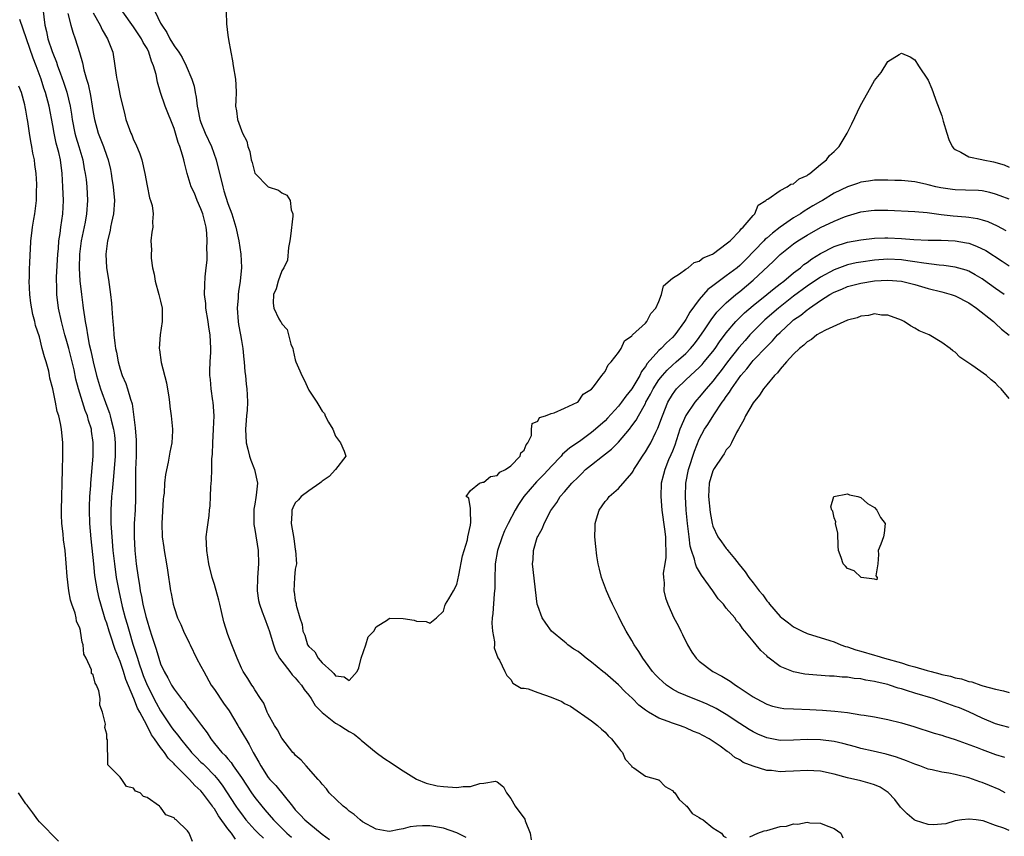
# Model space of a CAD drawing. Units: inches. Extents: x 2565000 to 2568000, y 1545000 to 1548000.
# Drawn here: x 2566204 to 2566350, y 1546001 to 1546122 of the extents above; entities that cross this region are included whole.
import ezdxf

# ---------------------------------------------------------------- set-up
doc = ezdxf.new("R2010")
doc.units = ezdxf.units.IN
doc.header["$MEASUREMENT"] = 0
doc.layers.add('LD25651545_2ft', color=143, linetype='Continuous')

msp = doc.modelspace()

# ---------------------------------------------------------------- linework, layer by layer
at = {"layer": 'LD25651545_2ft'}
for points, elevation in [([(2566207.5, 1546123.5), (2566207.8, 1546121), (2566208.06, 1546120.06), (2566208.28, 1546119), (2566208.91, 1546117.09), (2566209, 1546116.84), (2566209.54, 1546115.54), (2566209.71, 1546115), (2566210.07, 1546113.93), (2566210.57, 1546112.57), (2566211.08, 1546111.08), (2566211.59, 1546109), (2566211.78, 1546107.78), (2566211.89, 1546107), (2566212.27, 1546105), (2566212.43, 1546104.43), (2566212.86, 1546103), (2566213.45, 1546101), (2566213.67, 1546099.67), (2566213.81, 1546099), (2566213.93, 1546098.07), (2566214.03, 1546097), (2566214.15, 1546095), (2566214, 1546093), (2566213.78, 1546091.78), (2566213.23, 1546089), (2566212.98, 1546087), (2566212.93, 1546084.93), (2566213.03, 1546083.03), (2566213.25, 1546081), (2566213.45, 1546079.45), (2566213.5, 1546079), (2566213.72, 1546077.72), (2566213.79, 1546077), (2566214.01, 1546076.01), (2566214.14, 1546075), (2566214.42, 1546073.58), (2566214.65, 1546072.65), (2566215, 1546070.99), (2566215.48, 1546069), (2566216.06, 1546067), (2566217, 1546064.42), (2566217.41, 1546063.41), (2566217.52, 1546063), (2566217.66, 1546062.34), (2566218.02, 1546061), (2566218.14, 1546060.14), (2566218.27, 1546059), (2566218.27, 1546057), (2566218.02, 1546053.98), (2566217.79, 1546051.79), (2566217.73, 1546051), (2566217.62, 1546049), (2566217.63, 1546047.63), (2566217.62, 1546047), (2566217.65, 1546046.35), (2566217.74, 1546045), (2566217.93, 1546043), (2566218.15, 1546041), (2566218.43, 1546039), (2566218.78, 1546037), (2566219.3, 1546034.7), (2566219.75, 1546033), (2566220.05, 1546032.05), (2566220.33, 1546031), (2566220.9, 1546029.1), (2566221.45, 1546027.45), (2566221.57, 1546027), (2566221.83, 1546026.17), (2566222.22, 1546025), (2566222.43, 1546024.43), (2566223.01, 1546023), (2566224.37, 1546020.37), (2566225, 1546019.19), (2566226.66, 1546016.66), (2566227, 1546016.21), (2566227.57, 1546015.57), (2566227.95, 1546015), (2566229, 1546013.72), (2566229.35, 1546013.35), (2566229.61, 1546013), (2566230.28, 1546012.28), (2566231, 1546011.58), (2566231.31, 1546011.31), (2566231.6, 1546011), (2566233, 1546009.6), (2566233.52, 1546009), (2566234.16, 1546008.16), (2566236.2, 1546005), (2566236.52, 1546004.52), (2566237, 1546003.86), (2566237.67, 1546003), (2566239, 1546001.52), (2566239.51, 1546001), (2566240.28, 1546000.28)], 7186), ([(2566211.23, 1546122.77), (2566211.67, 1546121), (2566211.96, 1546119.96), (2566212.34, 1546119), (2566212.98, 1546116.98), (2566213.42, 1546115.42), (2566213.61, 1546114.39), (2566213.99, 1546113), (2566214.24, 1546112.24), (2566214.59, 1546110.59), (2566214.86, 1546109), (2566215, 1546108.03), (2566215.18, 1546107), (2566215.74, 1546105), (2566216.51, 1546103), (2566217, 1546101.56), (2566217.21, 1546101), (2566217.56, 1546099.56), (2566217.67, 1546099), (2566217.78, 1546098.22), (2566217.98, 1546097), (2566218.15, 1546095), (2566218.01, 1546093), (2566217.71, 1546091.71), (2566217.57, 1546091), (2566217.5, 1546090.5), (2566217.1, 1546089), (2566216.89, 1546087), (2566216.97, 1546085), (2566217.25, 1546083.25), (2566217.57, 1546081), (2566217.71, 1546079.71), (2566217.76, 1546079), (2566217.79, 1546078.21), (2566217.89, 1546077), (2566218.01, 1546076.01), (2566218.06, 1546075), (2566218.19, 1546073.81), (2566218.33, 1546073), (2566218.46, 1546072.46), (2566218.71, 1546071), (2566219, 1546069.93), (2566219.31, 1546069), (2566219.82, 1546067.82), (2566220.11, 1546067), (2566220.51, 1546065.49), (2566220.77, 1546064.77), (2566221.22, 1546061.22), (2566221.38, 1546059.38), (2566221.4, 1546059), (2566221.4, 1546057), (2566221.3, 1546055), (2566221.27, 1546053.27), (2566221.29, 1546050.71), (2566221.23, 1546049), (2566221.09, 1546047), (2566221.06, 1546045), (2566221.18, 1546043), (2566221.4, 1546041), (2566221.65, 1546039), (2566221.86, 1546037.86), (2566221.97, 1546037), (2566222.17, 1546036.17), (2566222.39, 1546035), (2566222.83, 1546033.17), (2566223, 1546032.55), (2566223.38, 1546031.38), (2566223.71, 1546030.29), (2566224.35, 1546028.35), (2566224.72, 1546027), (2566225, 1546026.16), (2566225.53, 1546025), (2566226.1, 1546024.1), (2566226.64, 1546023), (2566227, 1546022.38), (2566228.07, 1546021), (2566228.51, 1546020.51), (2566229, 1546019.74), (2566229.61, 1546019), (2566231.1, 1546017), (2566231.93, 1546015.93), (2566232.46, 1546015), (2566233, 1546014.35), (2566234.08, 1546013), (2566234.57, 1546012.57), (2566235, 1546012.03), (2566235.49, 1546011.49), (2566235.79, 1546011), (2566237, 1546009.26), (2566238.5, 1546007), (2566239, 1546006.29), (2566240.06, 1546005), (2566240.5, 1546004.5), (2566241.76, 1546003), (2566243.77, 1546001), (2566244.43, 1546000.43)], 7184), ([(2566215, 1546122.83), (2566216.03, 1546121), (2566216.34, 1546120.34), (2566217.14, 1546119), (2566217.91, 1546117), (2566218.22, 1546115), (2566218.39, 1546113.61), (2566218.49, 1546113), (2566218.59, 1546112.59), (2566219, 1546110.52), (2566219.68, 1546107.68), (2566219.85, 1546107), (2566220.56, 1546105), (2566220.71, 1546104.71), (2566221, 1546103.97), (2566221.33, 1546103.33), (2566221.9, 1546101.9), (2566222.21, 1546101), (2566222.67, 1546099), (2566223, 1546097.15), (2566223.35, 1546095.35), (2566223.5, 1546095), (2566223.75, 1546094.25), (2566223.9, 1546093), (2566223.79, 1546091.79), (2566223.84, 1546091), (2566223.72, 1546090.28), (2566223.57, 1546089), (2566223.66, 1546087.66), (2566223.59, 1546087), (2566223.59, 1546086.41), (2566223.82, 1546085), (2566224.04, 1546084.04), (2566224.2, 1546083), (2566224.76, 1546081), (2566224.8, 1546080.8), (2566225, 1546080.03), (2566225.24, 1546079), (2566225.25, 1546078.75), (2566225.25, 1546077), (2566224.92, 1546075), (2566224.78, 1546073), (2566224.82, 1546072.82), (2566225.09, 1546070.91), (2566225.88, 1546067.88), (2566226.23, 1546065.77), (2566226.32, 1546065), (2566226.36, 1546064.36), (2566226.58, 1546063), (2566226.76, 1546061), (2566226.77, 1546060.77), (2566226.67, 1546059), (2566226.38, 1546057.62), (2566226.3, 1546057), (2566226.13, 1546056.13), (2566225.72, 1546054.28), (2566225.59, 1546053), (2566225.51, 1546051.51), (2566225.43, 1546051), (2566225.39, 1546050.61), (2566225.21, 1546047), (2566225.25, 1546045), (2566225.46, 1546043.46), (2566225.52, 1546043), (2566225.89, 1546041), (2566226.05, 1546040.05), (2566226.49, 1546037), (2566226.59, 1546036.59), (2566226.87, 1546035), (2566227, 1546034.52), (2566227.53, 1546033), (2566228.01, 1546032.01), (2566228.41, 1546031), (2566229.27, 1546029.27), (2566229.37, 1546029), (2566230.35, 1546027), (2566231, 1546025.83), (2566231.4, 1546025), (2566232.53, 1546023), (2566233, 1546022.33), (2566234.34, 1546020.34), (2566235.17, 1546019.17), (2566236.48, 1546017), (2566236.67, 1546016.67), (2566237.43, 1546015.43), (2566237.66, 1546015), (2566238.17, 1546014.16), (2566238.75, 1546013), (2566239.58, 1546011.58), (2566239.87, 1546011), (2566241, 1546009.29), (2566241.24, 1546009), (2566242.1, 1546008.1), (2566244.57, 1546005), (2566245, 1546004.48), (2566245.74, 1546003.74), (2566246.41, 1546003), (2566247, 1546002.48), (2566249, 1546000.88), (2566250.07, 1546000.06)], 7182), ([(2566270.39, 1546000.39), (2566269, 1546001.07), (2566267, 1546001.78), (2566265, 1546002.09), (2566263.89, 1546002.11), (2566263, 1546002.05), (2566262.06, 1546001.94), (2566261, 1546001.64), (2566260.42, 1546001.58), (2566259, 1546001.26), (2566258.67, 1546001.33), (2566257, 1546001.59), (2566255, 1546002.71), (2566254.63, 1546003), (2566253.77, 1546003.77), (2566253, 1546004.29), (2566252.64, 1546004.64), (2566252.13, 1546005), (2566250.05, 1546007), (2566249.62, 1546007.62), (2566249, 1546008.28), (2566248.71, 1546008.71), (2566248.42, 1546009), (2566246.61, 1546011), (2566245.86, 1546011.86), (2566245, 1546012.6), (2566244.83, 1546012.83), (2566244.66, 1546013), (2566243, 1546015.11), (2566242.37, 1546016.37), (2566241.94, 1546017), (2566241, 1546018.68), (2566240.84, 1546019), (2566240.31, 1546020.31), (2566239.83, 1546021), (2566239, 1546022.3), (2566238.76, 1546022.76), (2566238.55, 1546023), (2566237.96, 1546023.96), (2566237.26, 1546025), (2566237, 1546025.53), (2566236.36, 1546027), (2566235.99, 1546027.99), (2566235.57, 1546029), (2566235, 1546030.51), (2566234.41, 1546032.41), (2566234.05, 1546033.95), (2566233.78, 1546035), (2566233.64, 1546035.64), (2566233, 1546037.93), (2566232.68, 1546039), (2566232.18, 1546041), (2566231.85, 1546043), (2566231.79, 1546045), (2566231.91, 1546046.1), (2566232.2, 1546048.2), (2566232.29, 1546049), (2566232.35, 1546049.65), (2566232.42, 1546051), (2566232.46, 1546052.46), (2566232.58, 1546053.42), (2566232.61, 1546055), (2566232.62, 1546056.62), (2566232.7, 1546057.3), (2566232.74, 1546059), (2566232.87, 1546061), (2566232.95, 1546063), (2566232.82, 1546065), (2566232.77, 1546065.23), (2566232.51, 1546067), (2566232.39, 1546068.39), (2566232.3, 1546069), (2566232.3, 1546069.7), (2566232.35, 1546071), (2566232.45, 1546072.45), (2566232.47, 1546073), (2566232.38, 1546075), (2566232.18, 1546076.18), (2566232.08, 1546077), (2566231.73, 1546079), (2566231.7, 1546079.7), (2566231.54, 1546081), (2566231.56, 1546082.44), (2566231.64, 1546083.64), (2566231.78, 1546085), (2566231.91, 1546086.09), (2566231.9, 1546087), (2566231.85, 1546087.85), (2566231.94, 1546089), (2566231.89, 1546090.11), (2566231.78, 1546091), (2566231.28, 1546093), (2566231, 1546093.76), (2566230.44, 1546095), (2566230.04, 1546096.04), (2566229.56, 1546097), (2566228.93, 1546099), (2566228.55, 1546100.55), (2566228.47, 1546101), (2566228.28, 1546101.72), (2566227.88, 1546103), (2566227.61, 1546103.61), (2566227, 1546105.66), (2566225.69, 1546109), (2566224.97, 1546111), (2566224.53, 1546112.53), (2566224.33, 1546113.67), (2566223.97, 1546115), (2566223.65, 1546115.65), (2566223.27, 1546117), (2566223, 1546117.53), (2566222.44, 1546118.44), (2566222.19, 1546119), (2566221, 1546120.76), (2566219.39, 1546123)], 7180), ([(2566224.2, 1546123), (2566225, 1546121.33), (2566225.17, 1546121), (2566225.94, 1546119.94), (2566226.37, 1546119), (2566227, 1546117.96), (2566227.73, 1546117), (2566228.23, 1546116.23), (2566228.82, 1546115), (2566229.62, 1546113), (2566229.97, 1546111.97), (2566230.13, 1546111), (2566230.31, 1546110.31), (2566230.45, 1546109), (2566230.55, 1546108.55), (2566230.84, 1546107), (2566231, 1546106.55), (2566231.61, 1546105), (2566232.54, 1546103), (2566233.25, 1546101), (2566234.24, 1546097), (2566234.41, 1546096.41), (2566235, 1546094.54), (2566235.57, 1546093), (2566236.17, 1546091), (2566236.6, 1546089), (2566236.91, 1546087), (2566237.02, 1546085.02), (2566236.83, 1546083), (2566236.56, 1546081.44), (2566236.51, 1546081), (2566236.5, 1546080.5), (2566236.36, 1546079), (2566236.53, 1546077), (2566236.58, 1546076.58), (2566236.89, 1546075), (2566237, 1546074.19), (2566237.22, 1546073), (2566237.36, 1546071.36), (2566237.42, 1546071), (2566237.53, 1546069.53), (2566237.61, 1546069), (2566237.71, 1546067.71), (2566237.83, 1546067), (2566237.88, 1546066.12), (2566237.92, 1546065), (2566237.86, 1546063.86), (2566237.76, 1546063), (2566237.68, 1546061.68), (2566237.6, 1546061), (2566237.69, 1546059), (2566237.95, 1546058.05), (2566238.2, 1546057), (2566238.39, 1546056.39), (2566238.96, 1546055), (2566239.38, 1546053), (2566239.21, 1546051.21), (2566239.15, 1546050.85), (2566239, 1546049.88), (2566238.86, 1546049.14), (2566238.84, 1546048.84), (2566238.85, 1546047), (2566238.86, 1546046.86), (2566239, 1546046.13), (2566239.47, 1546043), (2566239.55, 1546041), (2566239.4, 1546039), (2566239.34, 1546037), (2566239.56, 1546035.56), (2566239.67, 1546035), (2566240.11, 1546033.89), (2566240.42, 1546033), (2566241, 1546031.51), (2566241.13, 1546031.13), (2566241.75, 1546029), (2566242.09, 1546028.09), (2566242.68, 1546027), (2566243, 1546026.55), (2566244.19, 1546025), (2566244.52, 1546024.52), (2566245, 1546024.07), (2566245.49, 1546023.49), (2566245.94, 1546023), (2566246.33, 1546022.33), (2566247, 1546021.53), (2566247.37, 1546021), (2566247.97, 1546019.97), (2566249, 1546018.93), (2566251, 1546017.37), (2566251.64, 1546017), (2566252.44, 1546016.44), (2566253, 1546016.1), (2566253.73, 1546015.73), (2566254.6, 1546015), (2566254.81, 1546014.81), (2566257, 1546013), (2566258.16, 1546012.16), (2566259.38, 1546011.38), (2566259.89, 1546011), (2566261, 1546010.25), (2566263, 1546009.05), (2566264.43, 1546008.43), (2566266.06, 1546008.06), (2566267, 1546007.94), (2566269, 1546007.8), (2566269.92, 1546007.92), (2566271, 1546007.93), (2566272.39, 1546008.39), (2566273, 1546008.43), (2566274.75, 1546008.75), (2566275, 1546008.66), (2566275.91, 1546007.91), (2566276.37, 1546007), (2566277, 1546006.15), (2566277.65, 1546005), (2566279.09, 1546003.09), (2566279.16, 1546002.84), (2566279.86, 1546001), (2566280.03, 1546000.03)], 7178), ([(2566234.73, 1546123), (2566234.79, 1546121.21), (2566235, 1546119.52), (2566235.09, 1546118.91), (2566235.42, 1546117), (2566235.7, 1546115.7), (2566235.8, 1546115), (2566236.15, 1546113), (2566236.16, 1546112.16), (2566236.22, 1546111), (2566236.18, 1546109.82), (2566236.12, 1546109), (2566236.29, 1546108.29), (2566236.43, 1546107), (2566237, 1546105.35), (2566237.16, 1546105), (2566237.8, 1546103.8), (2566237.97, 1546103), (2566238.24, 1546102.24), (2566238.46, 1546101), (2566238.6, 1546100.6), (2566239, 1546099.05), (2566239.03, 1546099), (2566241, 1546097.02), (2566242.5, 1546096.5), (2566243, 1546096.13), (2566243.76, 1546095.76), (2566244.24, 1546095), (2566244.41, 1546093.59), (2566244.64, 1546093), (2566244.64, 1546092.64), (2566244.3, 1546089.7), (2566244.21, 1546089), (2566244.01, 1546088.01), (2566243.87, 1546086.13), (2566243.31, 1546085), (2566243, 1546084.52), (2566242.45, 1546083), (2566242.16, 1546081.84), (2566241.76, 1546081), (2566241.74, 1546079.74), (2566241.8, 1546079), (2566242.58, 1546077.42), (2566242.81, 1546077), (2566242.9, 1546076.9), (2566243, 1546076.68), (2566243.82, 1546075.82), (2566244.35, 1546073.65), (2566244.62, 1546073), (2566244.71, 1546072.71), (2566245, 1546071.32), (2566245.1, 1546071), (2566245.7, 1546069.7), (2566245.96, 1546069), (2566246.33, 1546068.33), (2566247, 1546066.81), (2566248.19, 1546065), (2566248.52, 1546064.52), (2566249, 1546063.7), (2566249.34, 1546063.34), (2566249.46, 1546063), (2566249.94, 1546062.06), (2566250.58, 1546061), (2566251, 1546059.98), (2566251.7, 1546059), (2566252.27, 1546057.73), (2566252.51, 1546057), (2566251, 1546055), (2566250.04, 1546053.96), (2566249, 1546053.31), (2566248.85, 1546053.15), (2566248.66, 1546053), (2566247, 1546051.88), (2566245.87, 1546051), (2566245.49, 1546050.51), (2566245, 1546050.05), (2566244.65, 1546049.35), (2566244.51, 1546049), (2566244.49, 1546048.49), (2566244.4, 1546047), (2566244.77, 1546044.77), (2566245, 1546043.13), (2566245.05, 1546043), (2566245.16, 1546041), (2566245, 1546040.22), (2566244.89, 1546039), (2566244.79, 1546037), (2566244.84, 1546036.84), (2566245, 1546035.57), (2566245.13, 1546035.13), (2566245.14, 1546034.86), (2566245.69, 1546033), (2566246.01, 1546032.01), (2566246.13, 1546031), (2566246.4, 1546030.4), (2566246.82, 1546029), (2566247, 1546028.72), (2566247.93, 1546027.93), (2566248.39, 1546027), (2566249, 1546026.33), (2566250.41, 1546025), (2566250.74, 1546024.75), (2566251, 1546024.38), (2566252.24, 1546024.24), (2566253, 1546023.7), (2566254.17, 1546025), (2566254.43, 1546025.57), (2566254.78, 1546027), (2566255.48, 1546029), (2566255.81, 1546030.19), (2566256.66, 1546031), (2566257, 1546031.68), (2566258.71, 1546032.71), (2566259, 1546032.93), (2566261, 1546032.89), (2566262.64, 1546032.64), (2566263, 1546032.5), (2566264.46, 1546032.46), (2566265, 1546032.22), (2566265.96, 1546033), (2566267, 1546033.99), (2566267.23, 1546034.77), (2566267.32, 1546035), (2566267.82, 1546035.82), (2566268.5, 1546037), (2566269, 1546037.93), (2566269.31, 1546039.31), (2566269.82, 1546042.18), (2566270.58, 1546044.58), (2566270.64, 1546045), (2566271, 1546046.75), (2566271.03, 1546046.97), (2566271.05, 1546047.05), (2566271.02, 1546049), (2566271, 1546049.24), (2566270.78, 1546050.78), (2566270.4, 1546051), (2566271, 1546051.9), (2566272.36, 1546053), (2566272.85, 1546053.15), (2566273, 1546053.13), (2566274, 1546054), (2566275, 1546054.11), (2566275.38, 1546054.62), (2566276.22, 1546055), (2566277, 1546055.57), (2566278.4, 1546057), (2566278.51, 1546057.49), (2566279, 1546057.9), (2566279.29, 1546058.71), (2566279.55, 1546059), (2566280.07, 1546060.07), (2566280.1, 1546061), (2566280.16, 1546061.84), (2566281, 1546062.22), (2566281.26, 1546062.74), (2566282.18, 1546063), (2566283, 1546063.35), (2566283.44, 1546063.44), (2566285, 1546064.11), (2566286.93, 1546065), (2566286.96, 1546065.04), (2566287, 1546065.05), (2566287.77, 1546066.23), (2566289, 1546066.94), (2566289.3, 1546067.3), (2566290.54, 1546069), (2566291, 1546069.6), (2566291.44, 1546070.56), (2566291.9, 1546071), (2566293, 1546072.39), (2566293.37, 1546073), (2566293.89, 1546074.11), (2566295, 1546074.89), (2566295.04, 1546074.96), (2566295.1, 1546075), (2566297, 1546076.77), (2566297.23, 1546077), (2566297.81, 1546078.19), (2566298.56, 1546079), (2566299, 1546079.96), (2566299.4, 1546081), (2566299.7, 1546082.3), (2566301, 1546083.44), (2566302.06, 1546084.06), (2566303, 1546084.77), (2566303.35, 1546085), (2566304.24, 1546085.76), (2566305, 1546085.98), (2566305.55, 1546086.45), (2566306.94, 1546087), (2566307.11, 1546087.11), (2566309, 1546088.52), (2566309.56, 1546089), (2566311, 1546090.45), (2566311.21, 1546090.79), (2566311.51, 1546091), (2566313, 1546092.74), (2566313.26, 1546093), (2566313.72, 1546094.28), (2566314.89, 1546095), (2566315, 1546095.12), (2566315.19, 1546095.19), (2566317, 1546096.47), (2566318.04, 1546097), (2566318.6, 1546097.4), (2566319, 1546097.44), (2566319.83, 1546098.17), (2566321, 1546098.7), (2566321.16, 1546098.84), (2566321.4, 1546099), (2566323, 1546100.33), (2566323.86, 1546101), (2566324.35, 1546101.65), (2566325, 1546102.23), (2566325.77, 1546103), (2566326.95, 1546105), (2566327.64, 1546106.36), (2566328.93, 1546109.07), (2566330.03, 1546111), (2566331, 1546112.79), (2566331.99, 1546114.01), (2566333, 1546115.62), (2566334.67, 1546116.67), (2566335, 1546116.85), (2566336.3, 1546116.3), (2566337, 1546115.87), (2566337.56, 1546115), (2566339, 1546112.84), (2566339.54, 1546111.54), (2566339.71, 1546111), (2566340.12, 1546109.88), (2566341, 1546107.55), (2566341.13, 1546107.13), (2566341.22, 1546106.78), (2566341.73, 1546105), (2566342.05, 1546104.05), (2566342.56, 1546103), (2566342.74, 1546102.74), (2566343, 1546102.55), (2566343.84, 1546102.16), (2566345, 1546101.48), (2566346.95, 1546101.05), (2566347.13, 1546101), (2566348.7, 1546100.7), (2566350.27, 1546100.27), (2566351, 1546099.94)], 7176), ([(2566236.11, 1546000.11), (2566235.51, 1546001), (2566235, 1546001.67), (2566233.61, 1546003.61), (2566233, 1546004.63), (2566232.83, 1546004.83), (2566232.72, 1546005), (2566231.23, 1546007), (2566231, 1546007.28), (2566230.09, 1546008.09), (2566229.31, 1546009), (2566229.14, 1546009.14), (2566227.14, 1546011.14), (2566227, 1546011.32), (2566226.13, 1546012.13), (2566225.56, 1546013), (2566225, 1546013.74), (2566224.12, 1546015), (2566223.64, 1546015.64), (2566222.97, 1546017.03), (2566221.91, 1546019), (2566221.58, 1546019.58), (2566221.03, 1546021), (2566219.85, 1546023.85), (2566219.51, 1546025), (2566219, 1546026.53), (2566218.27, 1546028.27), (2566217.57, 1546030.43), (2566217.37, 1546031), (2566217, 1546032.21), (2566216.78, 1546032.78), (2566216.11, 1546035), (2566215.89, 1546035.89), (2566215.64, 1546037), (2566215.26, 1546039.26), (2566215.07, 1546041), (2566214.71, 1546044.71), (2566214.52, 1546047), (2566214.46, 1546049), (2566214.47, 1546049.53), (2566214.52, 1546051), (2566214.63, 1546052.63), (2566214.64, 1546053), (2566214.98, 1546056.98), (2566215, 1546059.04), (2566214.74, 1546060.74), (2566214.72, 1546061), (2566214.3, 1546062.3), (2566214.14, 1546063), (2566213.81, 1546063.81), (2566212.82, 1546067), (2566212.44, 1546068.44), (2566212.16, 1546069.84), (2566211.89, 1546071), (2566211.37, 1546073), (2566211, 1546074.36), (2566210.8, 1546075), (2566210.27, 1546077), (2566209.85, 1546079), (2566209.6, 1546081), (2566209.58, 1546082.42), (2566209.56, 1546083), (2566209.57, 1546083.57), (2566209.75, 1546087), (2566209.83, 1546087.83), (2566209.91, 1546089), (2566210.08, 1546090.08), (2566210.2, 1546091), (2566210.49, 1546093), (2566210.58, 1546095), (2566210.51, 1546097), (2566210.4, 1546099), (2566210.12, 1546101), (2566209.88, 1546102.12), (2566209.51, 1546103.51), (2566209.19, 1546105), (2566209, 1546106.09), (2566208.44, 1546109), (2566207.91, 1546111), (2566207.67, 1546111.67), (2566207.25, 1546113), (2566206.52, 1546115), (2566206.1, 1546116.1), (2566205.07, 1546119), (2566204.12, 1546121.88)], 7188), ([(2566229.76, 1545999.76), (2566229.26, 1546001), (2566229, 1546001.38), (2566227.34, 1546003), (2566227.11, 1546003.11), (2566227, 1546003.29), (2566225.76, 1546003.76), (2566225, 1546004.88), (2566224.91, 1546004.91), (2566224.83, 1546005), (2566223, 1546006.31), (2566222.46, 1546006.46), (2566221.96, 1546007), (2566221.27, 1546007.27), (2566221, 1546007.71), (2566219.95, 1546007.95), (2566219.25, 1546009), (2566219, 1546009.33), (2566217.18, 1546011.18), (2566217.12, 1546014.88), (2566217.04, 1546015.04), (2566217, 1546015.74), (2566216.72, 1546016.72), (2566216.81, 1546017.19), (2566216.39, 1546019), (2566216, 1546020), (2566216.02, 1546021), (2566215.83, 1546022.17), (2566215.49, 1546023), (2566215.28, 1546023.28), (2566215, 1546024.52), (2566214.73, 1546024.73), (2566214.72, 1546025.28), (2566213.93, 1546027), (2566213.6, 1546027.6), (2566213.52, 1546029), (2566213.36, 1546029.36), (2566213.13, 1546031), (2566213.09, 1546031.09), (2566213, 1546031.48), (2566212.51, 1546032.51), (2566212.46, 1546033), (2566212.31, 1546033.69), (2566211.84, 1546035), (2566211.64, 1546035.64), (2566211.4, 1546037), (2566211.12, 1546039.12), (2566211, 1546041.1), (2566210.84, 1546043), (2566210.6, 1546044.6), (2566210.55, 1546045.45), (2566210.36, 1546047), (2566210.3, 1546048.3), (2566210.31, 1546049), (2566210.43, 1546055), (2566210.51, 1546057), (2566210.51, 1546059), (2566210.3, 1546061), (2566210.15, 1546061.85), (2566209.88, 1546063), (2566209.64, 1546063.64), (2566209.39, 1546065), (2566209, 1546066.98), (2566208.58, 1546068.58), (2566208.52, 1546069), (2566208.39, 1546069.61), (2566208.01, 1546071), (2566207.74, 1546071.74), (2566207.44, 1546073), (2566207, 1546074.71), (2566206.41, 1546076.41), (2566206.32, 1546077), (2566206.03, 1546078.03), (2566205.75, 1546079.75), (2566205.59, 1546081), (2566205.49, 1546083), (2566205.52, 1546083.52), (2566205.53, 1546085), (2566205.57, 1546085.57), (2566205.62, 1546087), (2566205.67, 1546087.67), (2566205.74, 1546089), (2566205.86, 1546090.14), (2566205.99, 1546091), (2566206.2, 1546092.2), (2566206.33, 1546093), (2566206.56, 1546095), (2566206.59, 1546096.59), (2566206.61, 1546097), (2566206.61, 1546097.39), (2566206.52, 1546099), (2566206.31, 1546100.31), (2566206.26, 1546101), (2566206.02, 1546102.02), (2566205.9, 1546103), (2566205.73, 1546103.73), (2566205.56, 1546105), (2566205.3, 1546106.7), (2566205.2, 1546107.2), (2566205, 1546108.41), (2566204.88, 1546108.88), (2566204.84, 1546109.16), (2566204.33, 1546111), (2566203.97, 1546111.96)], 7190), ([(2566351, 1546095.18), (2566349.69, 1546095.69), (2566349, 1546095.93), (2566348.16, 1546096.16), (2566347, 1546096.41), (2566346.45, 1546096.45), (2566344.52, 1546096.52), (2566343, 1546096.54), (2566342.59, 1546096.59), (2566340.84, 1546096.84), (2566340.12, 1546097), (2566339, 1546097.32), (2566338.58, 1546097.42), (2566337, 1546097.74), (2566335, 1546097.93), (2566334.04, 1546097.96), (2566333, 1546098.02), (2566332.01, 1546097.99), (2566331, 1546097.99), (2566330.14, 1546097.86), (2566329, 1546097.68), (2566328.48, 1546097.52), (2566327, 1546096.99), (2566325, 1546096.06), (2566323.31, 1546095), (2566323, 1546094.84), (2566321.84, 1546094.16), (2566320.59, 1546093.41), (2566320.01, 1546093), (2566319, 1546092.41), (2566317, 1546091.01), (2566315.86, 1546090.14), (2566315, 1546089.4), (2566314.77, 1546089.23), (2566314.59, 1546089), (2566311.86, 1546086.14), (2566311, 1546085.33), (2566310.6, 1546085), (2566309, 1546083.77), (2566307.38, 1546082.62), (2566307, 1546082.28), (2566306.26, 1546081.74), (2566305.61, 1546081), (2566305, 1546080.27), (2566303.61, 1546078.39), (2566303, 1546077.28), (2566302.82, 1546077), (2566301.35, 1546075), (2566301, 1546074.62), (2566300.15, 1546073.85), (2566299.32, 1546073), (2566299, 1546072.71), (2566297.25, 1546070.75), (2566297, 1546070.31), (2566296.43, 1546069.57), (2566296.17, 1546069), (2566295, 1546066.98), (2566294.1, 1546065.9), (2566293.45, 1546065), (2566293, 1546064.43), (2566291.36, 1546062.64), (2566291, 1546062.27), (2566289.59, 1546061), (2566289, 1546060.51), (2566287.2, 1546059.2), (2566285.77, 1546058.23), (2566285, 1546057.54), (2566284.7, 1546057.3), (2566284.47, 1546057), (2566283, 1546055.48), (2566282.58, 1546055), (2566281.82, 1546054.18), (2566280.81, 1546053.19), (2566278.95, 1546051), (2566278.16, 1546049.84), (2566277.65, 1546049), (2566276.61, 1546047), (2566276.09, 1546045.91), (2566275.72, 1546045), (2566275.03, 1546043), (2566274.69, 1546041), (2566274.66, 1546040.66), (2566274.62, 1546039), (2566274.63, 1546037.37), (2566274.61, 1546037), (2566274.54, 1546036.54), (2566274.34, 1546033.66), (2566274.22, 1546033), (2566274.2, 1546032.2), (2566274.27, 1546031), (2566274.57, 1546029.43), (2566274.58, 1546029), (2566274.55, 1546028.55), (2566275.06, 1546027.06), (2566275.31, 1546026.69), (2566276.11, 1546025), (2566276.42, 1546024.42), (2566277, 1546023.84), (2566277.29, 1546023.29), (2566278.55, 1546022.55), (2566279, 1546022.55), (2566279.56, 1546022.44), (2566281, 1546021.9), (2566283, 1546021.21), (2566284.57, 1546020.57), (2566285, 1546020.29), (2566285.87, 1546019.87), (2566289, 1546017.72), (2566289.88, 1546017), (2566290.45, 1546016.45), (2566291, 1546016), (2566291.46, 1546015.46), (2566291.97, 1546015), (2566293, 1546013.68), (2566293.29, 1546013.29), (2566293.6, 1546013), (2566293.99, 1546011.99), (2566294.94, 1546011), (2566295, 1546010.85), (2566295.27, 1546010.73), (2566297, 1546009.48), (2566298.77, 1546009), (2566298.91, 1546008.91), (2566299, 1546008.91), (2566299.92, 1546007.92), (2566301, 1546007.37), (2566301.17, 1546007.17), (2566301.36, 1546007), (2566302, 1546006), (2566303, 1546005.13), (2566303.13, 1546005), (2566303.95, 1546003.95), (2566305, 1546003.35), (2566305.19, 1546003.19), (2566305.56, 1546003), (2566307, 1546001.82), (2566308.28, 1546001), (2566308.59, 1546000.59), (2566309, 1546000.38)], 7178), ([(2566351, 1546001.4), (2566350.24, 1546001.76), (2566349, 1546002.13), (2566347.16, 1546002.84), (2566346.1, 1546003), (2566345.09, 1546003.09), (2566345, 1546003.11), (2566343.97, 1546003), (2566343, 1546002.85), (2566341.58, 1546002.42), (2566339.74, 1546002.26), (2566339, 1546002.31), (2566337.09, 1546002.91), (2566337, 1546002.94), (2566336.91, 1546003), (2566335.88, 1546003.88), (2566335, 1546004.74), (2566334.88, 1546004.88), (2566334.03, 1546006.03), (2566333.06, 1546007.06), (2566331.83, 1546007.83), (2566331, 1546008.17), (2566330.39, 1546008.39), (2566329, 1546008.77), (2566327, 1546009.24), (2566325, 1546009.78), (2566323, 1546010.21), (2566321, 1546010.34), (2566319, 1546010.22), (2566317.81, 1546010.19), (2566317, 1546010.14), (2566315.7, 1546010.3), (2566315, 1546010.33), (2566313, 1546010.96), (2566311.53, 1546011.53), (2566311, 1546011.89), (2566310.25, 1546012.25), (2566309.41, 1546013), (2566309.15, 1546013.15), (2566308.07, 1546013.93), (2566306.47, 1546015), (2566305.5, 1546015.5), (2566305, 1546015.8), (2566304.13, 1546016.13), (2566303, 1546016.66), (2566302.74, 1546016.74), (2566302.07, 1546017), (2566301, 1546017.34), (2566300.39, 1546017.61), (2566299, 1546018.11), (2566297.46, 1546019), (2566297.16, 1546019.16), (2566297, 1546019.29), (2566296.01, 1546020.01), (2566295.06, 1546021), (2566293.99, 1546022), (2566293, 1546023.03), (2566291, 1546024.76), (2566290.69, 1546025), (2566289, 1546026.42), (2566288.19, 1546027), (2566287.53, 1546027.53), (2566287, 1546028), (2566286.36, 1546028.36), (2566285.49, 1546029), (2566285.22, 1546029.22), (2566285, 1546029.44), (2566283.05, 1546031), (2566282.2, 1546032.2), (2566281.64, 1546033), (2566281, 1546034.76), (2566280.94, 1546035), (2566280.25, 1546041), (2566280.34, 1546041.66), (2566280.37, 1546043), (2566280.93, 1546044.93), (2566281, 1546045.09), (2566281.71, 1546046.29), (2566281.95, 1546047), (2566282.95, 1546048.95), (2566283.86, 1546050.14), (2566284.36, 1546051), (2566285, 1546051.72), (2566286.08, 1546053), (2566287, 1546053.91), (2566287.57, 1546054.43), (2566288.12, 1546055), (2566289, 1546055.73), (2566290.61, 1546057), (2566291.98, 1546058.02), (2566293, 1546059.06), (2566294.62, 1546061), (2566295, 1546061.49), (2566295.63, 1546062.37), (2566295.95, 1546063), (2566297, 1546064.82), (2566297.08, 1546065), (2566297.77, 1546066.23), (2566298.15, 1546067), (2566299, 1546068.34), (2566299.52, 1546069), (2566300.2, 1546069.8), (2566301, 1546070.53), (2566301.56, 1546071), (2566303, 1546072.27), (2566303.71, 1546073), (2566304.3, 1546073.7), (2566305, 1546074.65), (2566305.76, 1546075.76), (2566306.74, 1546077.26), (2566307.62, 1546078.38), (2566308.21, 1546079), (2566309, 1546079.78), (2566310.4, 1546081), (2566311, 1546081.48), (2566313, 1546083.12), (2566316.02, 1546085.98), (2566317, 1546086.95), (2566319, 1546088.54), (2566319.64, 1546089), (2566321, 1546089.84), (2566323, 1546090.95), (2566325, 1546091.91), (2566326.54, 1546092.54), (2566327, 1546092.71), (2566329, 1546093.29), (2566330.52, 1546093.48), (2566331, 1546093.56), (2566333, 1546093.56), (2566337, 1546093.36), (2566338.81, 1546093.19), (2566340.9, 1546092.9), (2566342.71, 1546092.71), (2566344.57, 1546092.57), (2566345, 1546092.51), (2566346.31, 1546092.31), (2566347, 1546092.11), (2566347.84, 1546091.84), (2566349.22, 1546091.22), (2566350.51, 1546090.51)], 7180), ([(2566350.42, 1546007), (2566349.5, 1546007.5), (2566348.1, 1546008.1), (2566347, 1546008.54), (2566346.65, 1546008.65), (2566345, 1546009.24), (2566343, 1546009.74), (2566342.06, 1546009.94), (2566341, 1546010.09), (2566339.58, 1546010.42), (2566339, 1546010.52), (2566337.73, 1546011), (2566337, 1546011.25), (2566335.77, 1546011.77), (2566334.3, 1546012.3), (2566332.74, 1546012.74), (2566330.83, 1546013.17), (2566329, 1546013.61), (2566328.18, 1546013.82), (2566326.33, 1546014.33), (2566325, 1546014.61), (2566323, 1546014.86), (2566321, 1546014.9), (2566319, 1546014.81), (2566317, 1546014.8), (2566315, 1546015.16), (2566313.71, 1546015.71), (2566313, 1546016.04), (2566312.39, 1546016.39), (2566311, 1546017.3), (2566309, 1546018.65), (2566307.52, 1546019.52), (2566306.17, 1546020.17), (2566305, 1546020.65), (2566304.07, 1546021), (2566303, 1546021.44), (2566301.92, 1546021.92), (2566301, 1546022.4), (2566300.11, 1546023), (2566299.52, 1546023.52), (2566299, 1546024.01), (2566298.51, 1546024.51), (2566298.06, 1546025), (2566297, 1546026.48), (2566296.6, 1546027), (2566296, 1546028), (2566295.34, 1546029), (2566295, 1546029.64), (2566294.15, 1546031), (2566293.74, 1546031.74), (2566293.1, 1546033), (2566293, 1546033.22), (2566292.11, 1546035), (2566291.78, 1546035.78), (2566291.23, 1546037), (2566290.46, 1546039), (2566290.2, 1546040.2), (2566289.99, 1546041), (2566289.8, 1546042.2), (2566289.61, 1546043.61), (2566289.48, 1546045), (2566289.53, 1546046.47), (2566289.51, 1546047), (2566289.71, 1546047.71), (2566290.14, 1546049), (2566291, 1546050.25), (2566291.37, 1546050.63), (2566291.63, 1546051), (2566293, 1546052.21), (2566295, 1546054.49), (2566295.2, 1546054.8), (2566295.29, 1546055), (2566295.77, 1546055.77), (2566296.55, 1546057), (2566297, 1546057.66), (2566297.5, 1546058.5), (2566297.78, 1546059), (2566298.56, 1546060.56), (2566298.86, 1546061.14), (2566299.51, 1546063), (2566300.31, 1546065), (2566301, 1546066.17), (2566301.34, 1546066.66), (2566301.62, 1546067), (2566303, 1546068.35), (2566303.67, 1546069), (2566304.39, 1546069.61), (2566305, 1546070.19), (2566305.4, 1546070.6), (2566305.73, 1546071), (2566307, 1546072.55), (2566307.34, 1546073), (2566308.01, 1546073.99), (2566309, 1546075.31), (2566310.44, 1546077), (2566311.72, 1546078.28), (2566313, 1546079.38), (2566315.02, 1546081), (2566316.09, 1546081.91), (2566317, 1546082.59), (2566317.53, 1546083), (2566319, 1546084.24), (2566320.01, 1546085), (2566320.53, 1546085.47), (2566321, 1546085.79), (2566321.69, 1546086.31), (2566323, 1546087.09), (2566325, 1546088.13), (2566327, 1546088.77), (2566329, 1546089.14), (2566331, 1546089.38), (2566332.56, 1546089.44), (2566333, 1546089.44), (2566335, 1546089.32), (2566336.83, 1546089.17), (2566339, 1546089.08), (2566340.92, 1546089.08), (2566343, 1546089), (2566344.69, 1546088.69), (2566345, 1546088.62), (2566346.18, 1546088.18), (2566347.53, 1546087.53), (2566349.97, 1546085.97), (2566351, 1546085.28)], 7182), ([(2566350.29, 1546081), (2566349, 1546081.89), (2566347.2, 1546083.2), (2566347, 1546083.33), (2566345.95, 1546083.95), (2566345, 1546084.46), (2566344.61, 1546084.61), (2566343, 1546085.09), (2566341.33, 1546085.33), (2566340.63, 1546085.37), (2566338.35, 1546085.65), (2566337, 1546085.89), (2566335.98, 1546086.02), (2566335, 1546086.18), (2566333, 1546086.28), (2566331, 1546086.13), (2566329, 1546085.84), (2566328.3, 1546085.7), (2566327, 1546085.41), (2566325, 1546084.68), (2566323, 1546083.6), (2566321, 1546082.26), (2566319, 1546080.77), (2566316.74, 1546079), (2566314.74, 1546077.26), (2566314.47, 1546077), (2566313, 1546075.51), (2566312.51, 1546075), (2566311.8, 1546074.2), (2566310.87, 1546073.13), (2566309.2, 1546071), (2566308.25, 1546069.75), (2566307.64, 1546069), (2566307, 1546068.15), (2566306, 1546067), (2566305, 1546065.75), (2566304.64, 1546065.36), (2566304.35, 1546065), (2566303, 1546063.06), (2566302.13, 1546061), (2566301.34, 1546058.66), (2566301, 1546057.75), (2566300.79, 1546057.21), (2566300.44, 1546056.44), (2566299.87, 1546055), (2566299.7, 1546054.3), (2566299.35, 1546053), (2566299.26, 1546051), (2566299.43, 1546049), (2566299.82, 1546046.18), (2566299.97, 1546045), (2566299.98, 1546043.98), (2566300.05, 1546043), (2566300.03, 1546041.97), (2566299.88, 1546041), (2566299.65, 1546039.65), (2566299.66, 1546039), (2566299.8, 1546038.2), (2566299.75, 1546037), (2566299.96, 1546035.96), (2566300.33, 1546035), (2566301.21, 1546033), (2566301.85, 1546031.85), (2566302.23, 1546031), (2566302.51, 1546030.51), (2566303.23, 1546029), (2566303.89, 1546027.89), (2566304.53, 1546027), (2566305, 1546026.58), (2566307.03, 1546025), (2566308.32, 1546024.32), (2566309.57, 1546023.57), (2566310.35, 1546023), (2566310.77, 1546022.77), (2566313, 1546021.26), (2566313.43, 1546021), (2566315, 1546020.15), (2566315.88, 1546019.88), (2566317, 1546019.62), (2566317.55, 1546019.55), (2566319, 1546019.47), (2566321.4, 1546019.4), (2566323.3, 1546019.3), (2566325.14, 1546019.14), (2566327, 1546018.91), (2566329, 1546018.61), (2566329.48, 1546018.52), (2566331, 1546018.28), (2566333, 1546017.91), (2566335, 1546017.42), (2566336.84, 1546016.84), (2566339.85, 1546015.85), (2566341, 1546015.55), (2566341.4, 1546015.4), (2566343, 1546014.94), (2566346.26, 1546013.74), (2566347, 1546013.44), (2566349, 1546012.72), (2566350.32, 1546012.32)], 7184), ([(2566351, 1546016.7), (2566349.86, 1546017), (2566349, 1546017.25), (2566347, 1546018.09), (2566345.03, 1546019.03), (2566343.62, 1546019.62), (2566343, 1546019.85), (2566339.74, 1546021), (2566337, 1546021.82), (2566335.78, 1546022.22), (2566335, 1546022.44), (2566334.55, 1546022.55), (2566333.24, 1546023), (2566333, 1546023.07), (2566331.42, 1546023.42), (2566331, 1546023.55), (2566329.74, 1546023.74), (2566329, 1546023.92), (2566328, 1546024), (2566327, 1546024.18), (2566326.2, 1546024.2), (2566325, 1546024.32), (2566324.33, 1546024.33), (2566322.46, 1546024.46), (2566320.65, 1546024.65), (2566318.98, 1546024.98), (2566317, 1546025.77), (2566315.17, 1546027.17), (2566315, 1546027.36), (2566314.14, 1546028.14), (2566313.45, 1546029), (2566313, 1546029.52), (2566311.76, 1546031), (2566311.39, 1546031.39), (2566311, 1546032.03), (2566310.54, 1546032.54), (2566310.25, 1546033), (2566309, 1546034.45), (2566308.58, 1546035), (2566307.81, 1546035.81), (2566306.99, 1546037.01), (2566305.34, 1546039.34), (2566304.56, 1546040.56), (2566304.44, 1546041), (2566304.29, 1546041.71), (2566303.82, 1546043), (2566303.65, 1546043.65), (2566303.47, 1546045), (2566303.24, 1546047), (2566303.07, 1546049), (2566302.93, 1546051), (2566302.99, 1546053), (2566303.38, 1546055), (2566304.27, 1546057.73), (2566305, 1546059.54), (2566305.77, 1546061), (2566306.27, 1546061.73), (2566307.14, 1546063.14), (2566308.41, 1546065), (2566308.66, 1546065.34), (2566309, 1546065.87), (2566309.49, 1546066.51), (2566309.77, 1546067), (2566311.18, 1546069), (2566312.04, 1546069.96), (2566312.83, 1546071), (2566313, 1546071.19), (2566315, 1546073.31), (2566315.86, 1546074.14), (2566316.61, 1546075), (2566317, 1546075.38), (2566318.72, 1546077), (2566319, 1546077.23), (2566320.05, 1546077.95), (2566321, 1546078.75), (2566321.16, 1546078.84), (2566321.36, 1546079), (2566323, 1546080.11), (2566324.37, 1546081), (2566325, 1546081.36), (2566326.17, 1546081.83), (2566327, 1546082.22), (2566329, 1546082.72), (2566331, 1546083.02), (2566333, 1546083.13), (2566335, 1546082.98), (2566337, 1546082.48), (2566339, 1546081.91), (2566341, 1546081.41), (2566342.42, 1546081), (2566343, 1546080.8), (2566345, 1546079.8), (2566346.18, 1546079), (2566348.68, 1546077), (2566348.84, 1546076.84), (2566349, 1546076.72), (2566349.88, 1546075.88), (2566351, 1546074.99)], 7186), ([(2566351, 1546065.57), (2566349.81, 1546067), (2566349.39, 1546067.39), (2566349, 1546067.87), (2566348.34, 1546068.34), (2566347.62, 1546069), (2566345.47, 1546070.53), (2566343.69, 1546071.69), (2566343, 1546072.45), (2566342.66, 1546072.66), (2566342.24, 1546073), (2566341, 1546073.89), (2566339.15, 1546075), (2566337.64, 1546075.64), (2566337, 1546076.02), (2566336.34, 1546076.34), (2566335.42, 1546077), (2566335, 1546077.18), (2566333, 1546077.93), (2566332.04, 1546077.96), (2566331, 1546078.12), (2566330.12, 1546077.88), (2566329, 1546077.8), (2566328.44, 1546077.56), (2566327, 1546077.19), (2566323.74, 1546075.74), (2566323, 1546075.33), (2566322.46, 1546075), (2566321.66, 1546074.34), (2566321, 1546073.99), (2566320.51, 1546073.49), (2566319.88, 1546073), (2566319, 1546072.13), (2566317.95, 1546071), (2566317, 1546069.93), (2566316.61, 1546069.39), (2566316.17, 1546069), (2566315, 1546067.6), (2566314.54, 1546067), (2566313.96, 1546066.04), (2566313, 1546064.95), (2566311.86, 1546063), (2566311.62, 1546062.38), (2566311, 1546061.37), (2566310.81, 1546061), (2566310.54, 1546060.54), (2566309.76, 1546059), (2566309.52, 1546058.48), (2566309, 1546057.93), (2566308.67, 1546057.33), (2566308.42, 1546057), (2566307.19, 1546055.19), (2566307, 1546054.85), (2566306.48, 1546053), (2566306.38, 1546051), (2566306.62, 1546048.62), (2566306.9, 1546047), (2566307, 1546046.6), (2566307.76, 1546045), (2566308.29, 1546044.29), (2566309, 1546043.28), (2566309.14, 1546043.14), (2566309.24, 1546043), (2566310.2, 1546041.8), (2566310.93, 1546040.93), (2566311.82, 1546039.82), (2566312.34, 1546039), (2566313, 1546038.17), (2566313.89, 1546037), (2566314.41, 1546036.41), (2566315, 1546035.52), (2566315.25, 1546035.25), (2566315.43, 1546035), (2566317, 1546033.21), (2566317.24, 1546033), (2566318.26, 1546032.26), (2566319, 1546031.66), (2566320.27, 1546031), (2566321, 1546030.68), (2566324.36, 1546029.64), (2566325, 1546029.42), (2566326, 1546029), (2566326.73, 1546028.73), (2566327, 1546028.68), (2566328.23, 1546028.23), (2566329, 1546028.02), (2566331, 1546027.45), (2566331.36, 1546027.36), (2566332.49, 1546027), (2566335, 1546026.3), (2566336.03, 1546025.97), (2566337, 1546025.73), (2566338.84, 1546025.16), (2566339.43, 1546025), (2566340.69, 1546024.69), (2566341, 1546024.6), (2566342.32, 1546024.32), (2566343, 1546024.09), (2566343.92, 1546023.92), (2566345, 1546023.55), (2566345.47, 1546023.47), (2566346.78, 1546023), (2566347.1, 1546022.9), (2566349, 1546022.39), (2566350.17, 1546022.17), (2566351, 1546021.89)], 7188), ([(2566209.82, 1545999.82), (2566207, 1546002.69), (2566206.76, 1546003), (2566206.03, 1546004.03), (2566205.27, 1546005), (2566205.17, 1546005.17), (2566205, 1546005.36), (2566203.9, 1546007)], 7192), ([(2566312.48, 1546000.48), (2566313.71, 1546001), (2566314.65, 1546001.35), (2566315, 1546001.41), (2566317, 1546001.99), (2566317.93, 1546002.07), (2566319, 1546002.4), (2566319.65, 1546002.35), (2566321, 1546002.64), (2566321.43, 1546002.57), (2566323, 1546002.48), (2566323.84, 1546002.16), (2566325, 1546001.72), (2566326.02, 1546001), (2566326.3, 1546000.3)], 7178)]:
    msp.add_lwpolyline(points, dxfattribs=dict(at, elevation=elevation))
at = {"layer": 'LD25651545_2ft', "elevation": 7190}
msp.add_lwpolyline([(2566332.33, 1546045), (2566331.93, 1546043.93), (2566331.56, 1546043), (2566331.62, 1546042.38), (2566331.52, 1546041), (2566331.23, 1546039.22), (2566331.4, 1546039), (2566331.36, 1546038.64), (2566331, 1546038.76), (2566329.01, 1546038.99), (2566327.97, 1546039.97), (2566327, 1546040.31), (2566326.69, 1546040.69), (2566326.36, 1546041), (2566326.07, 1546041.93), (2566325.68, 1546043), (2566325.62, 1546043.62), (2566325.56, 1546045.56), (2566325.21, 1546047), (2566325.25, 1546047.25), (2566325, 1546047.87), (2566324.83, 1546048.83), (2566324.7, 1546049), (2566324.52, 1546049.48), (2566324.99, 1546051), (2566327, 1546051.43), (2566327.28, 1546051.28), (2566328.55, 1546051), (2566329, 1546050.88), (2566329.96, 1546049.96), (2566331, 1546049.38), (2566331.35, 1546049), (2566331.88, 1546047.88), (2566332.62, 1546047), (2566332.45, 1546045.55)], close=True, dxfattribs=at)

doc.saveas('drawing.dxf')
